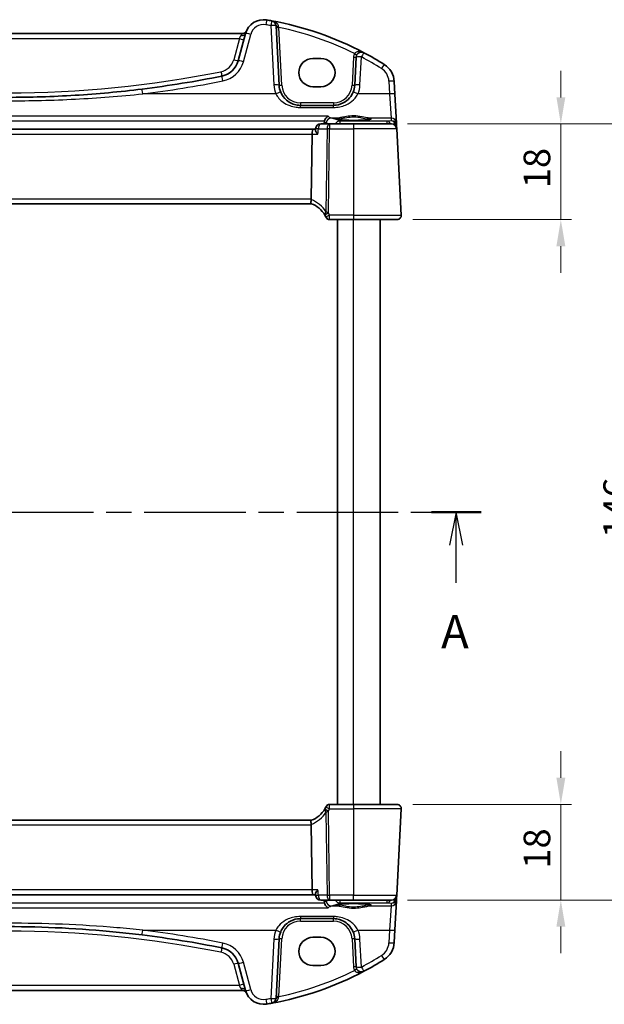
# Model space of a CAD drawing. Units: millimetres. Extents: x 29 to 4174, y 16 to 718.
# Drawn here: x 1230 to 1340, y 405 to 590 of the extents above; entities that cross this region are included whole.
import ezdxf

# ---------------------------------------------------------------- set-up
doc = ezdxf.new("R2010")
doc.units = ezdxf.units.MM
doc.header["$LTSCALE"] = 2
doc.linetypes.add('CHAIN', pattern=[0.3543, 0.2362, -0.0295, 0.0591, -0.0295])
doc.layers.get('Defpoints').update_dxf_attribs({"lineweight": 25})
for name, color, linetype, lineweight in [('Dimension (ISO)', 7, 'Continuous', 18), ('Section Line (ISO)', 7, 'CHAIN', 25), ('Visible (ISO)', 7, 'Continuous', 35), ('Visible Narrow (ISO)', 7, 'Continuous', 25)]:
    doc.layers.add(name, color=color, linetype=linetype, lineweight=lineweight)
doc.styles.add('Note Text (TK)', font='MS PGothic.ttf')
doc.dimstyles.new('Default - Method 1b (TK)', dxfattribs={"dimscale": 2, "dimtxt": 2.5, "dimasz": 2.5, "dimexe": 1, "dimexo": 1.5, "dimgap": 1, "dimtad": 1, "dimtoh": 1, "dimrnd": 1e-08, "dimdsep": 46, "dimtxsty": 'Note Text (TK)', "dimcen": 0.09, "dimdle": 5, "dimclrd": 100, "dimclre": 100, "dimclrt": 7, "dimadec": 1, "dimazin": 1, "dimtfac": 1, "dimtmove": 0, "dimatfit": 3, "dimfxl": 0, "dimtolj": 1, "dimlwd": -1, "dimlwe": -1, "dimarcsym": 0})

# ---------------------------------------------------------------- blocks, each defined once
blk = doc.blocks.new('2dTransSection0')
at = {"layer": 'Section Line (ISO)', "linetype": 'CHAIN', "ltscale": 16.173359}
blk.add_line((141.552, 200.458), (212.717, 200.458), dxfattribs=at)
at = {"layer": 'Section Line (ISO)', "linetype": 'Continuous', "lineweight": 50}
for p, q in [((141.552, 200.458), (145.282, 200.458)), ((208.986, 200.458), (212.717, 200.458))]:
    blk.add_line(p, q, dxfattribs=at)
at = {"layer": 'Section Line (ISO)', "linetype": 'Continuous'}
for p, q in [((143.417, 200.458), (142.917, 197.958)), ((143.417, 197.958), (143.417, 200.458)), ((143.917, 197.958), (143.417, 200.458)), ((210.851, 200.458), (210.351, 197.958)), ((210.851, 197.958), (210.851, 200.458)), ((211.351, 197.958), (210.851, 200.458)), ((143.417, 195.122), (143.417, 197.958)), ((210.851, 195.122), (210.851, 197.958))]:
    blk.add_line(p, q, dxfattribs=at)
at = {"layer": 'Section Line (ISO)', "char_height": 2.5, "attachment_point": 7, "line_spacing_factor": 0.25, "style": 'Note Text (TK)'}
for insert in [(142.281, 189.429), (209.715, 189.429)]:
    blk.add_mtext('A', dxfattribs=dict(at, insert=insert))
blk = doc.blocks.new('*D19')
at = {"layer": 'Defpoints', "color": 0, "transparency": 16777216}
for p in [(1300.19, 570.15), (1332.03, 570.15), (1301.24, 552.15)]:
    blk.add_point(p, dxfattribs=at)
at = {"layer": 'Dimension (ISO)', "color": 100, "transparency": 16777216}
for p, q in [((1332.03, 575.15), (1332.03, 580.15)), ((1303.19, 570.15), (1334.03, 570.15)), ((1332.03, 570.15), (1332.03, 565.15)), ((1332.03, 557.15), (1332.03, 565.15)), ((1332.03, 552.15), (1332.03, 557.15)), ((1304.24, 552.15), (1334.03, 552.15)), ((1332.03, 547.15), (1332.03, 542.15))]:
    blk.add_line(p, q, dxfattribs=at)
for points in [[(1331.2, 575.15), (1332.87, 575.15), (1332.03, 570.15)], [(1331.2, 547.15), (1332.87, 547.15), (1332.03, 552.15)]]:
    blk.add_solid(points, dxfattribs=at)
at = {"layer": 'Dimension (ISO)', "color": 7, "transparency": 16777216, "insert": (1327.53, 558.06), "char_height": 5, "attachment_point": 4, "rotation": 90, "style": 'Note Text (TK)'}
blk.add_mtext('\\A1;18', dxfattribs=at)
blk = doc.blocks.new('*D20')
at = {"layer": 'Defpoints', "color": 0, "transparency": 16777216}
for p in [(1301.24, 442.15), (1300.19, 424.15), (1332.03, 424.15)]:
    blk.add_point(p, dxfattribs=at)
at = {"layer": 'Dimension (ISO)', "color": 100, "transparency": 16777216}
for p, q in [((1332.03, 447.15), (1332.03, 452.15)), ((1304.24, 442.15), (1334.03, 442.15)), ((1332.03, 442.15), (1332.03, 437.15)), ((1332.03, 437.15), (1332.03, 429.15)), ((1332.03, 424.15), (1332.03, 429.15)), ((1303.19, 424.15), (1334.03, 424.15)), ((1332.03, 419.15), (1332.03, 414.15))]:
    blk.add_line(p, q, dxfattribs=at)
for points in [[(1331.2, 447.15), (1332.87, 447.15), (1332.03, 442.15)], [(1331.2, 419.15), (1332.87, 419.15), (1332.03, 424.15)]]:
    blk.add_solid(points, dxfattribs=at)
at = {"layer": 'Dimension (ISO)', "color": 7, "transparency": 16777216, "insert": (1327.53, 430.06), "char_height": 5, "attachment_point": 4, "rotation": 90, "style": 'Note Text (TK)'}
blk.add_mtext('\\A1;18', dxfattribs=at)
blk = doc.blocks.new('*D21')
at = {"layer": 'Defpoints', "color": 0, "transparency": 16777216}
for p in [(1300.19, 570.15), (1347.03, 570.15), (1300.19, 424.15)]:
    blk.add_point(p, dxfattribs=at)
at = {"layer": 'Dimension (ISO)', "color": 100, "transparency": 16777216}
for p, q in [((1303.19, 570.15), (1349.03, 570.15)), ((1347.03, 429.15), (1347.03, 565.15)), ((1303.19, 424.15), (1349.03, 424.15))]:
    blk.add_line(p, q, dxfattribs=at)
for points in [[(1346.2, 565.15), (1347.87, 565.15), (1347.03, 570.15)], [(1346.2, 429.15), (1347.87, 429.15), (1347.03, 424.15)]]:
    blk.add_solid(points, dxfattribs=at)
at = {"layer": 'Dimension (ISO)', "color": 7, "transparency": 16777216, "insert": (1342.53, 492.27), "char_height": 5, "attachment_point": 4, "rotation": 90, "style": 'Note Text (TK)'}
blk.add_mtext('\\A1;146', dxfattribs=at)

msp = doc.modelspace()

# ---------------------------------------------------------------- linework, layer by layer
at = {"layer": 'Visible (ISO)'}
for p, q in [((1272.7795, 587.1627), (1271.4037, 582.0281)), ((1279.0802, 577.4367), (1278.4944, 588.6145)), ((1272.076, 587.146), (1184.0817, 587.146)), ((1285.4288, 582.4574), (1286.9288, 582.4574)), ((1293.5536, 582.705), (1293.2775, 577.4367)), ((1300.8409, 575.7675), (1300.7163, 578.1459)), ((1286.9288, 577.1444), (1285.4288, 577.1444)), ((1301.1267, 570.3133), (1300.8409, 575.7675)), ((1289.283, 573.646), (1283.0747, 573.646)), ((1285.5132, 569.146), (1170.6445, 569.146)), ((1285.9031, 569.146), (1285.5132, 569.146)), ((1285.8946, 569.0616), (1285.9133, 569.2464)), ((1288.5256, 570.146), (1286.9082, 570.146)), ((1293.0788, 570.146), (1288.5256, 570.146)), ((1293.0788, 570.146), (1300.1865, 570.146)), ((1301.1538, 569.7973), (1301.1267, 570.3133)), ((1301.1852, 569.1984), (1301.1538, 569.7973)), ((1302.0347, 552.9879), (1301.1852, 569.1984)), ((1285.1264, 555.9879), (1285.2774, 568.1984)), ((1171.0417, 555.146), (1285.116, 555.146)), ((1288.5802, 552.146), (1293.0788, 552.146)), ((1290.0788, 442.146), (1290.0788, 552.146)), ((1301.2358, 552.146), (1293.0788, 552.146)), ((1298.0788, 442.146), (1298.0788, 552.146)), ((1293.0788, 442.146), (1288.5802, 442.146)), ((1293.0788, 442.146), (1301.2358, 442.146)), ((1301.1852, 425.0937), (1302.0347, 441.3041)), ((1285.116, 439.146), (1171.0417, 439.146)), ((1285.1264, 438.3041), (1285.2774, 426.0937)), ((1170.6445, 425.146), (1285.5132, 425.146)), ((1285.5132, 425.146), (1285.9031, 425.146)), ((1285.8946, 425.2305), (1285.9133, 425.0457)), ((1301.1267, 423.9788), (1301.1538, 424.4947)), ((1301.1538, 424.4947), (1301.1852, 425.0937)), ((1286.9082, 424.146), (1288.5256, 424.146)), ((1288.5256, 424.146), (1293.0788, 424.146)), ((1300.1865, 424.146), (1293.0788, 424.146)), ((1300.8409, 418.5245), (1301.1267, 423.9788)), ((1283.0747, 420.646), (1289.283, 420.646)), ((1278.4944, 405.6775), (1279.0802, 416.8554)), ((1285.4288, 417.1477), (1286.9288, 417.1477)), ((1293.2775, 416.8554), (1293.5536, 411.587)), ((1300.7163, 416.1461), (1300.8409, 418.5245)), ((1271.4037, 412.2639), (1272.7795, 407.1293)), ((1286.9288, 411.8347), (1285.4288, 411.8347)), ((1184.0817, 407.146), (1272.076, 407.146))]:
    msp.add_line(p, q, dxfattribs=at)
for centre, radius, start, end in [((1276.1602, 586.2568), 3.5, 80.603937, 165), ((1266.9361, 530.5149), 60, 79.689836, 80.603937), ((1266.9361, 530.5149), 60, 62.090927, 79.689836), ((1277.4958, 588.5622), 1, 3, 79.689836), ((1272.076, 588.146), 1, 270, 335.176774), ((1294.5522, 582.6527), 1, 62.090927, 177), ((1266.9361, 530.5149), 60, 57.867034, 62.090927), ((1267.54, 583.0634), 4, 281.338652, 345), ((1296.7217, 577.9366), 4, 3, 57.867034), ((1228.0788, 779.856), 204.71, 277.081359, 281.338652), ((1283.0747, 577.646), 4, 183, 202.716572), ((1289.283, 577.646), 4, 337.283428, 357), ((1286.9082, 569.146), 1, 90, 174.240095), ((1300.1865, 569.146), 1, 3, 90), ((1283.3716, 550.4602), 5, 30.170321, 69.617025), ((1283.3716, 550.4602), 5, 25.644061, 30.170321), ((1288.5802, 552.896), 0.75, 205.063876, 270), ((1301.2358, 552.946), 0.8, 270, 3), ((1283.3716, 443.8319), 5, 290.382975, 329.829679), ((1283.3716, 443.8319), 5, 329.829679, 334.355939), ((1288.5802, 441.396), 0.75, 90, 154.936124), ((1301.2358, 441.346), 0.8, 357, 90), ((1286.9082, 425.146), 1, 185.759905, 270), ((1300.1865, 425.146), 1, 270, 357), ((1228.0788, 214.436), 204.71, 78.661348, 82.918641), ((1283.0747, 416.646), 4, 157.283428, 177), ((1289.283, 416.646), 4, 3, 22.716572), ((1267.54, 411.2286), 4, 15, 78.661348), ((1296.7217, 416.3555), 4, 302.132966, 357), ((1294.5522, 411.6394), 1, 183, 297.909073), ((1266.9361, 463.7772), 60, 297.909073, 302.132966), ((1266.9361, 463.7772), 60, 280.310164, 297.909073), ((1272.076, 406.146), 1, 24.823226, 90), ((1276.1602, 408.0352), 3.5, 195, 279.396063), ((1277.4958, 405.7298), 1, 280.310164, 357), ((1266.9361, 463.7772), 60, 279.396063, 280.310164)]:
    msp.add_arc(centre, radius, start, end, dxfattribs=at)
for centre, major_axis, ratio, start_param, end_param in [((1285.4288, 579.8009), (0, 2.6565), 0.99999833, 0, 3.14159265), ((1286.9288, 579.8009), (0, -2.6565), 0.99999833, 0, 3.14159265), ((1285.5132, 568.146), (0, 1), 0.23606798, 0, 1.51843645), ((1283.5237, 555.946), (1.6024, 0.0622), 0.49772505, 6.15700538, 6.25769624), ((1283.5237, 438.346), (1.6024, -0.0622), 0.49772505, 0.02548907, 0.12617993), ((1285.5132, 426.146), (0, 1), 0.23606798, 1.6231562, 3.14159265), ((1285.4288, 414.4912), (0, 2.6565), 0.99999833, 0, 3.14159265), ((1286.9288, 414.4912), (0, -2.6565), 0.99999833, 0, 3.14159265)]:
    msp.add_ellipse(centre, major_axis=major_axis, ratio=ratio, start_param=start_param, end_param=end_param, dxfattribs=at)
for points, knots in [([(1253.3152, 576.7075), (1249.1304, 576.1877), (1244.9302, 575.7972), (1236.5133, 575.2764), (1232.2961, 575.146), (1221.2704, 575.146), (1214.4629, 575.4859), (1206.0718, 576.3259), (1204.456, 576.5071), (1202.8425, 576.7075)], [-5.08544975, -5.08544975, -5.08544975, -5.08544975, -3.81408731, -3.81408731, -2.54272487, -2.54272487, -0.49019177, -0.49019177, 0, 0, 0, 0]), ([(1283.0747, 573.646), (1282.8621, 573.646), (1282.6495, 573.6631), (1282.1073, 573.7501), (1281.7846, 573.8454), (1281.1114, 574.1377), (1280.7703, 574.3521), (1280.0052, 575.01), (1279.6284, 575.5198), (1279.385, 576.1013)], [0, 0, 0, 0, 0.079714304, 0.079714304, 0.207257191, 0.207257191, 0.363290843, 0.363290843, 0.600450104, 0.600450104, 0.600450104, 0.600450104]), ([(1292.9727, 576.1013), (1292.8544, 575.8188), (1292.7043, 575.5519), (1292.2474, 574.9178), (1291.9015, 574.5855), (1290.9982, 573.9806), (1290.4019, 573.7533), (1289.6089, 573.656), (1289.4459, 573.646), (1289.283, 573.646)], [-0.60045662, -0.60045662, -0.60045662, -0.60045662, -0.485210684, -0.485210684, -0.300817186, -0.300817186, -0.061105638, -0.061105638, 0, 0, 0, 0]), ([(1287.6202, 570.7469), (1287.654, 570.8616), (1287.7002, 570.9694), (1287.8226, 571.1876), (1287.9023, 571.2916), (1288.0794, 571.4692), (1288.1785, 571.5402), (1288.2782, 571.5885), (1288.2792, 571.589), (1288.2803, 571.5895)], [0, 0, 0, 0, 0.035981745, 0.035981745, 0.080374379, 0.080374379, 0.128644861, 0.128644861, 0.129155768, 0.129155768, 0.129155768, 0.129155768]), ([(1296.2727, 571.0383), (1296.2728, 571.0383), (1296.2693, 571.0362), (1296.2432, 571.0251), (1296.1955, 571.0101), (1296.0791, 570.9846), (1296.0167, 570.9732), (1295.8659, 570.95), (1295.7756, 570.9382), (1295.5711, 570.9155), (1295.4562, 570.9046), (1295.2061, 570.8842), (1295.0707, 570.8748), (1294.7833, 570.8579), (1294.6312, 570.8504), (1294.315, 570.8375), (1294.1507, 570.8322), (1293.8142, 570.8239), (1293.642, 570.8209), (1293.2943, 570.8173), (1293.1187, 570.8167), (1292.7687, 570.8179), (1292.5943, 570.8198), (1292.2511, 570.8258), (1292.0823, 570.83), (1291.7547, 570.8408), (1291.596, 570.8473), (1291.2927, 570.8623), (1291.1482, 570.8709), (1290.8774, 570.8898), (1290.751, 570.9002), (1290.5205, 570.9223), (1290.4161, 570.9341), (1290.2333, 570.9583), (1290.1544, 570.9708), (1290.0267, 570.9952), (1289.9764, 571.0071), (1289.9109, 571.0265), (1289.8909, 571.035), (1289.8853, 571.0378), (1289.885, 571.0381), (1289.885, 571.0381)], [-1.41943717, -1.41943717, -1.41943717, -1.41943717, -1.36646668, -1.36646668, -1.19107513, -1.19107513, -1.05383422, -1.05383422, -0.9041998, -0.9041998, -0.74940533, -0.74940533, -0.59245054, -0.59245054, -0.43455569, -0.43455569, -0.27624798, -0.27624798, -0.11776557, -0.11776557, 0.04078219, 0.04078219, 0.19934039, 0.19934039, 0.35786357, 0.35786357, 0.51627538, 0.51627538, 0.67441216, 0.67441216, 0.83191247, 0.83191247, 0.98794775, 0.98794775, 1.1404542, 1.1404542, 1.28371998, 1.28371998, 1.40196955, 1.40196955, 1.41943717, 1.41943717, 1.41943717, 1.41943717]), ([(1286.3607, 568.1984), (1286.3595, 568.1998), (1286.3583, 568.2013), (1286.2809, 568.2985), (1286.2106, 568.3939), (1286.089, 568.5745), (1286.0368, 568.6606), (1285.9463, 568.8344), (1285.9117, 568.9207), (1285.8941, 569.0167), (1285.8925, 569.0407), (1285.8946, 569.0616)], [-0.000605649, -0.000605649, -0.000605649, -0.000605649, 0, 0, 0.039035751, 0.039035751, 0.076655245, 0.076655245, 0.120828688, 0.120828688, 0.137802756, 0.137802756, 0.137802756, 0.137802756]), ([(1285.1131, 555.1471), (1285.099, 555.1523), (1285.0843, 555.177), (1285.064, 555.2629), (1285.0581, 555.3226), (1285.0576, 555.4692), (1285.0628, 555.5538), (1285.0837, 555.7298), (1285.0982, 555.8183), (1285.1173, 555.9074)], [0, 0, 0, 0, 0.030845497, 0.030845497, 0.061244909, 0.061244909, 0.091069699, 0.091069699, 0.118298932, 0.118298932, 0.118298932, 0.118298932]), ([(1287.8791, 552.624), (1287.8827, 552.6167), (1287.8862, 552.6093), (1287.8919, 552.5973), (1287.8942, 552.5925), (1287.8979, 552.5846), (1287.8993, 552.5816), (1287.9006, 552.5788), (1287.9008, 552.5783), (1287.9008, 552.5783)], [-0.00856871897, -0.00856871897, -0.00856871897, -0.00856871897, -0.00576070678, -0.00576070678, -0.00355435997, -0.00355435997, -0.00136172617, -0.00136172617, 0.00000866996, 0.00000866996, 0.00000866996, 0.00000866996]), ([(1287.9008, 441.7137), (1287.9008, 441.7137), (1287.9006, 441.7132), (1287.8993, 441.7105), (1287.8979, 441.7074), (1287.8936, 441.6984), (1287.8905, 441.6918), (1287.8846, 441.6793), (1287.8818, 441.6736), (1287.8791, 441.668)], [0.03315973676, 0.03315973676, 0.03315973676, 0.03315973676, 0.03452701142, 0.03452701142, 0.03671465087, 0.03671465087, 0.03955858216, 0.03955858216, 0.04171717873, 0.04171717873, 0.04171717873, 0.04171717873]), ([(1285.1131, 439.145), (1285.0998, 439.14), (1285.0859, 439.1177), (1285.0661, 439.0413), (1285.0598, 438.9888), (1285.0566, 438.8539), (1285.0604, 438.7713), (1285.0799, 438.5864), (1285.0956, 438.4859), (1285.1173, 438.3847)], [-0.118844519, -0.118844519, -0.118844519, -0.118844519, -0.089623405, -0.089623405, -0.061339822, -0.061339822, -0.031104575, -0.031104575, 0, 0, 0, 0]), ([(1286.3607, 426.0937), (1286.3595, 426.0922), (1286.3583, 426.0907), (1286.2597, 425.9669), (1286.1717, 425.8449), (1286.0238, 425.6117), (1285.9636, 425.4991), (1285.9029, 425.3352), (1285.8901, 425.2755), (1285.8946, 425.2305)], [-0.18300377, -0.18300377, -0.18300377, -0.18300377, -0.182404048, -0.182404048, -0.132999882, -0.132999882, -0.082152401, -0.082152401, -0.045893968, -0.045893968, -0.045893968, -0.045893968]), ([(1288.2803, 422.7025), (1288.2792, 422.703), (1288.2782, 422.7035), (1288.1953, 422.7437), (1288.1132, 422.7993), (1287.9578, 422.9395), (1287.8837, 423.0242), (1287.7539, 423.218), (1287.6977, 423.3258), (1287.6417, 423.4767), (1287.6304, 423.5107), (1287.6202, 423.5451)], [-0.000513876, -0.000513876, -0.000513876, -0.000513876, 0, 0, 0.040281175, 0.040281175, 0.080053903, 0.080053903, 0.118432124, 0.118432124, 0.129348511, 0.129348511, 0.129348511, 0.129348511]), ([(1289.8849, 423.2537), (1289.8849, 423.2537), (1289.8884, 423.2558), (1289.9145, 423.2669), (1289.9622, 423.2819), (1290.0785, 423.3074), (1290.141, 423.3188), (1290.2918, 423.342), (1290.3821, 423.3538), (1290.5866, 423.3765), (1290.7015, 423.3874), (1290.9516, 423.4078), (1291.087, 423.4172), (1291.3744, 423.4341), (1291.5264, 423.4416), (1291.8427, 423.4545), (1292.007, 423.4598), (1292.3435, 423.4682), (1292.5157, 423.4712), (1292.8634, 423.4748), (1293.039, 423.4754), (1293.389, 423.4741), (1293.5634, 423.4723), (1293.9066, 423.4662), (1294.0754, 423.462), (1294.403, 423.4513), (1294.5617, 423.4448), (1294.865, 423.4297), (1295.0095, 423.4211), (1295.2803, 423.4022), (1295.4066, 423.3918), (1295.6372, 423.3697), (1295.7416, 423.3579), (1295.9244, 423.3337), (1296.0033, 423.3212), (1296.131, 423.2969), (1296.1813, 423.2849), (1296.2468, 423.2655), (1296.2668, 423.2571), (1296.2724, 423.2542), (1296.2727, 423.2539), (1296.2727, 423.2539)], [-1.41943717, -1.41943717, -1.41943717, -1.41943717, -1.36646668, -1.36646668, -1.19107513, -1.19107513, -1.05383422, -1.05383422, -0.9041998, -0.9041998, -0.74940533, -0.74940533, -0.59245054, -0.59245054, -0.43455569, -0.43455569, -0.27624798, -0.27624798, -0.11776557, -0.11776557, 0.04078219, 0.04078219, 0.19934039, 0.19934039, 0.35786357, 0.35786357, 0.51627538, 0.51627538, 0.67441216, 0.67441216, 0.83191247, 0.83191247, 0.98794775, 0.98794775, 1.1404542, 1.1404542, 1.28371998, 1.28371998, 1.40196955, 1.40196955, 1.41943717, 1.41943717, 1.41943717, 1.41943717]), ([(1279.385, 418.1907), (1279.5033, 418.4733), (1279.6534, 418.7401), (1280.1103, 419.3743), (1280.4562, 419.7065), (1281.3595, 420.3115), (1281.9558, 420.5388), (1282.7488, 420.636), (1282.9118, 420.646), (1283.0747, 420.646)], [-0.60045662, -0.60045662, -0.60045662, -0.60045662, -0.485210684, -0.485210684, -0.300817186, -0.300817186, -0.061105638, -0.061105638, 0, 0, 0, 0]), ([(1289.283, 420.646), (1289.4956, 420.646), (1289.7082, 420.629), (1290.2503, 420.542), (1290.5731, 420.4466), (1291.2463, 420.1544), (1291.5874, 419.94), (1292.3525, 419.282), (1292.7293, 418.7722), (1292.9727, 418.1907)], [0, 0, 0, 0, 0.079714304, 0.079714304, 0.207257191, 0.207257191, 0.363290843, 0.363290843, 0.600450104, 0.600450104, 0.600450104, 0.600450104]), ([(1202.8425, 417.5845), (1207.0273, 418.1044), (1211.2275, 418.4948), (1219.6444, 419.0156), (1223.8616, 419.146), (1234.8873, 419.146), (1241.6948, 418.8061), (1250.0859, 417.9662), (1251.7017, 417.785), (1253.3152, 417.5845)], [-5.08544975, -5.08544975, -5.08544975, -5.08544975, -3.81408731, -3.81408731, -2.54272487, -2.54272487, -0.49019177, -0.49019177, 0, 0, 0, 0])]:
    msp.add_open_spline(points, degree=3, knots=knots, dxfattribs=at)
for points, degree in [([(1287.582, 570.5271), (1287.5704, 570.3365), (1287.5588, 570.146)], 2), ([(1287.6202, 570.7469), (1287.5992, 570.6756), (1287.5865, 570.6018), (1287.582, 570.5271)], 3), ([(1287.5588, 424.146), (1287.5704, 423.9555), (1287.582, 423.765)], 2), ([(1287.582, 423.765), (1287.5865, 423.6903), (1287.5992, 423.6165), (1287.6202, 423.5451)], 3)]:
    msp.add_open_spline(points, degree=degree, dxfattribs=at)
at = {"layer": 'Visible Narrow (ISO)'}
for p, q in [((1277.4958, 588.6494), (1278.0816, 577.4715)), ((1279.5795, 577.4367), (1279.0092, 588.3187)), ((1184.5557, 586.1984), (1271.6019, 586.1984)), ((1271.6019, 586.1984), (1270.5343, 582.214)), ((1271.6019, 586.1984), (1271.9101, 586.8037)), ((1272.076, 587.0658), (1272.076, 587.146)), ((1272.3696, 581.8565), (1273.7454, 586.991)), ((1293.0543, 582.705), (1292.7782, 577.4367)), ((1294.2761, 577.4715), (1294.5522, 582.7398)), ((1299.7176, 578.1807), (1299.8423, 575.8023)), ((1278.4626, 575.8023), (1253.4385, 575.8023)), ((1299.8423, 575.8023), (1293.8951, 575.8023)), ((1299.8423, 575.8023), (1300.1281, 571.2571)), ((1283.0747, 574.1198), (1283.0747, 573.646)), ((1289.283, 574.1198), (1283.0747, 574.1198)), ((1283.0747, 573.2447), (1283.0747, 573.646)), ((1283.0747, 573.2447), (1289.283, 573.2447)), ((1289.283, 574.1198), (1289.283, 573.646)), ((1289.283, 573.2447), (1289.283, 573.646)), ((1288.2803, 571.5895), (1167.8774, 571.5895)), ((1168.5375, 570.7469), (1287.6202, 570.7469)), ((1290.218, 571.2571), (1288.8656, 571.2571)), ((1299.4139, 570.6941), (1290.5062, 570.6941)), ((1290.5062, 570.6941), (1290.5062, 570.146)), ((1300.1281, 571.2571), (1295.9397, 571.2571)), ((1300.1542, 570.7593), (1299.4139, 570.6941)), ((1299.4139, 570.146), (1299.4139, 570.6941)), ((1300.1281, 571.2571), (1300.1542, 570.7593)), ((1286.4616, 569.1984), (1288.079, 569.1984)), ((1288.079, 569.1984), (1287.8866, 553.6487)), ((1288.3302, 553.4113), (1288.5256, 569.1984)), ((1288.5256, 570.146), (1288.5256, 569.1984)), ((1288.5256, 569.1984), (1293.0788, 569.1984)), ((1293.0788, 570.146), (1293.0788, 569.1984)), ((1301.1852, 569.1984), (1293.0788, 569.1984)), ((1293.0788, 569.1984), (1293.0788, 552.9879)), ((1300.9243, 569.8211), (1301.005, 569.8282)), ((1301.0075, 569.7973), (1301.0121, 569.7103)), ((1170.8803, 568.1984), (1285.2774, 568.1984)), ((1285.2774, 568.1984), (1286.3607, 568.1984)), ((1285.1264, 555.9879), (1171.0313, 555.9879)), ((1293.0788, 552.9879), (1288.5553, 552.9879)), ((1293.0788, 552.9879), (1293.0788, 552.146)), ((1293.0788, 552.9879), (1302.0347, 552.9879)), ((1293.0788, 442.146), (1293.0788, 552.146)), ((1288.5256, 425.0937), (1288.3302, 440.8807)), ((1288.5553, 441.3041), (1293.0788, 441.3041)), ((1293.0788, 442.146), (1293.0788, 441.3041)), ((1302.0347, 441.3041), (1293.0788, 441.3041)), ((1293.0788, 441.3041), (1293.0788, 425.0937)), ((1287.8866, 440.6434), (1288.079, 425.0937)), ((1171.0313, 438.3041), (1285.1264, 438.3041)), ((1285.2774, 426.0937), (1170.8803, 426.0937)), ((1286.3607, 426.0937), (1285.2774, 426.0937)), ((1288.079, 425.0937), (1286.4616, 425.0937)), ((1293.0788, 425.0937), (1288.5256, 425.0937)), ((1288.5256, 425.0937), (1288.5256, 424.146)), ((1293.0788, 425.0937), (1301.1852, 425.0937)), ((1293.0788, 424.146), (1293.0788, 425.0937)), ((1301.005, 424.4638), (1300.9243, 424.4709)), ((1301.0121, 424.5817), (1301.0075, 424.4947)), ((1167.8774, 422.7025), (1288.2803, 422.7025)), ((1287.6202, 423.5451), (1168.5375, 423.5451)), ((1288.8656, 423.0349), (1290.218, 423.0349)), ((1290.5062, 424.146), (1290.5062, 423.5979)), ((1290.5062, 423.5979), (1299.4139, 423.5979)), ((1295.9397, 423.0349), (1300.1281, 423.0349)), ((1299.4139, 423.5979), (1299.4139, 424.146)), ((1299.4139, 423.5979), (1300.1542, 423.5327)), ((1300.1281, 423.0349), (1299.8423, 418.4897)), ((1300.1542, 423.5327), (1300.1281, 423.0349)), ((1283.0747, 421.0473), (1283.0747, 420.646)), ((1289.283, 421.0473), (1283.0747, 421.0473)), ((1283.0747, 420.1722), (1283.0747, 420.646)), ((1289.283, 421.0473), (1289.283, 420.646)), ((1289.283, 420.1722), (1289.283, 420.646)), ((1283.0747, 420.1722), (1289.283, 420.1722)), ((1253.4385, 418.4897), (1278.4626, 418.4897)), ((1278.0816, 416.8205), (1277.4958, 405.6427)), ((1279.0092, 405.9733), (1279.5795, 416.8554)), ((1292.7782, 416.8554), (1293.0543, 411.587)), ((1293.8951, 418.4897), (1299.8423, 418.4897)), ((1294.5522, 411.5522), (1294.2761, 416.8205)), ((1299.8423, 418.4897), (1299.7176, 416.1113)), ((1270.5343, 412.078), (1271.6019, 408.0937)), ((1273.7454, 407.301), (1272.3696, 412.4355)), ((1271.6019, 408.0937), (1184.5557, 408.0937)), ((1271.9101, 407.4883), (1271.6019, 408.0937)), ((1272.076, 407.2262), (1272.076, 407.146))]:
    msp.add_line(p, q, dxfattribs=at)
for centre, radius, start, end in [((1276.1602, 586.344), 2.5, 80.603937, 165), ((1266.9361, 530.602), 59, 79.689836, 80.603937), ((1266.9361, 530.5672), 59, 63.51121, 78.192254), ((1267.54, 583.0163), 3.1, 281.338652, 345), ((1267.54, 583.1506), 5, 281.338652, 345), ((1294.5522, 582.6265), 1.5, 150.133049, 177), ((1266.9361, 530.602), 59, 57.867034, 62.090927), ((1228.0788, 779.8089), 203.81, 258.661348, 281.338652), ((1296.7217, 578.0237), 3, 3, 57.867034), ((1228.0788, 779.9432), 205.71, 277.081359, 281.338652), ((1283.0747, 577.7332), 5, 183, 202.716572), ((1283.0747, 577.6198), 3.5, 183, 270), ((1289.283, 577.6198), 3.5, 270, 357), ((1289.283, 577.7332), 5, 337.283428, 357), ((1283.0144, 550.502), 5.8, 32.855711, 68.7418), ((1283.3716, 550.4994), 5.75, 25.644061, 30.170321), ((1283.3716, 443.7926), 5.75, 329.829679, 334.355939), ((1283.0144, 443.79), 5.8, 291.2582, 327.144289), ((1283.0747, 416.6722), 3.5, 90, 177), ((1289.283, 416.6722), 3.5, 3, 90), ((1228.0788, 214.4831), 203.81, 78.661348, 101.338652), ((1228.0788, 214.3488), 205.71, 78.661348, 82.918641), ((1283.0747, 416.5589), 5, 157.283428, 177), ((1289.283, 416.5589), 5, 3, 22.716572), ((1267.54, 411.1415), 5, 15, 78.661348), ((1296.7217, 416.2683), 3, 302.132966, 357), ((1267.54, 411.2757), 3.1, 15, 78.661348), ((1266.9361, 463.69), 59, 297.909073, 302.132966), ((1294.5522, 411.6655), 1.5, 183, 209.866951), ((1266.9361, 463.7248), 59, 281.807746, 296.48879), ((1276.1602, 407.9481), 2.5, 195, 279.396063), ((1266.9361, 463.69), 59, 279.396063, 280.310164)]:
    msp.add_arc(centre, radius, start, end, dxfattribs=at)
for centre, major_axis, ratio, start_param, end_param in [((1276.5684, 588.7233), (0.1633, 0.9866), 0.01428178, 0, 1.48470361), ((1277.4958, 588.5622), (0.179, 0.9839), 0.01565652, 0, 1.48494243), ((1271.9101, 587.3956), (0.8693, -0.2329), 0.64468999, 4.88344501, 6.28318531), ((1272.076, 587.8936), (0.8354, -0.3348), 0.90861483, 5.06159767, 6.28318531), ((1273.7454, 586.9039), (-0.9659, 0.2588), 0.08420741, 4.73494846, 6.28318531), ((1277.4958, 588.5622), (0.9986, 0.0523), 0.0870372, 0, 1.56623493), ((1278.9937, 588.6407), (-0.4993, -0.0262), 0.23716907, 0, 1.51917717), ((1279.0092, 588.3449), (-0.4993, -0.0262), 0.05226443, 0, 1.56805727), ((1271.6019, 586.2455), (0.8693, -0.2329), 0.05055729, 4.72593494, 6.28318531), ((1294.5522, 582.6527), (0.4681, 0.8837), 0.0409165, 0, 1.49370119), ((1270.5343, 582.2611), (0.8693, -0.2329), 0.05055729, 4.72593494, 6.28318531), ((1272.3696, 581.7693), (-0.9659, 0.2588), 0.08420741, 4.73494846, 6.28318531), ((1293.0543, 582.7312), (0.4993, -0.0262), 0.05226443, 4.71512804, 6.28318531), ((1293.2515, 583.3996), (0.4336, -0.249), 0.04540033, 4.73845459, 6.28318531), ((1294.5522, 582.6527), (-0.9986, 0.0523), 0.0870372, 4.71695038, 6.28318531), ((1268.1495, 580.0239), (0.1769, -0.8824), 0.01030322, 4.763726, 6.28318531), ((1298.3174, 580.477), (0.5319, 0.8468), 0.04648369, 0, 1.49692428), ((1268.523, 578.161), (-0.1966, 0.9805), 0.01719839, 4.79794799, 6.28318531), ((1299.7176, 578.0936), (0.9986, 0.0523), 0.0870372, 0, 1.56623493), ((1253.4385, 575.7152), (-0.1233, 0.9924), 0.01078485, 4.79898811, 6.28318531), ((1278.0816, 577.3843), (0.9986, 0.0523), 0.0870372, 0, 1.56623493), ((1278.4626, 575.7152), (0.9224, 0.3862), 0.08044034, 0, 1.53713279), ((1279.5795, 577.4628), (-0.4993, -0.0262), 0.05226443, 0, 1.56805727), ((1292.7782, 577.4628), (0.4993, -0.0262), 0.05226443, 4.71512804, 6.28318531), ((1293.8951, 575.7152), (-0.9224, 0.3862), 0.08044034, 4.74605252, 6.28318531), ((1294.2761, 577.3843), (-0.9986, 0.0523), 0.0870372, 4.71695038, 6.28318531), ((1299.8423, 575.7152), (0.9986, 0.0523), 0.0870372, 0, 1.56623493), ((1288.8656, 570.2609), (0.2506, 0.9681), 0.94412714, 0.26762705, 1.72294978), ((1247.5788, 570.0363), (-43.5808, 0), 0.08749123, 3.31497413, 3.46749666), ((1293.0788, 571.1078), (3.3315, 0), 0.08748907, 2.60358755, 6.82119041), ((1290.5062, 569.6979), (-0.4469, -0.8946), 0.98137058, 3.61244076, 4.70172344), ((1290.218, 571.0579), (-0.029, 0.1979), 0.85632035, 4.62249694, 6.11361287), ((1295.9397, 571.0579), (0.029, 0.1979), 0.85632035, 0.16957244, 1.66068837), ((1299.4139, 569.6979), (-0.0877, 0.9961), 0.70804064, 5.11570377, 6.15944976), ((1300.1281, 570.2609), (0.9986, 0.0523), 0.99618431, 0, 1.51863588), ((1300.1542, 569.7631), (-0.797, 0.6167), 0.98187716, 3.90522734, 5.36209662), ((1300.1542, 569.7631), (0.1532, -0.9888), 0.85203948, 1.50479183, 2.96166111), ((1286.9082, 569.146), (-0.995, 0.1004), 0.00811755, 5.17870448, 6.28318511), ((1286.9082, 569.146), (0, 1), 0.4472136, 0, 1.51843645), ((1288.5256, 569.146), (0, 1), 0.4472136, 0, 1.51843645), ((1288.5256, 569.146), (0.9999, -0.0124), 0.05233196, 1.57144377, 2.03444435), ((1300.6519, 569.802), (0.4967, 0.0569), 0.04019433, 5.49834979, 6.27779371), ((1300.5105, 569.7272), (-0.3289, -0.4079), 0.91585032, 2.3455449, 2.4073115), ((1300.6545, 569.7712), (0.4993, 0.0262), 0.02167317, 0, 0.78426297), ((1300.1575, 569.7011), (0.6675, 0.7749), 0.95696963, 5.49784481, 5.55961141), ((1288.3302, 553.3721), (-0.6584, -0.3591), 0.04596014, 4.68732554, 6.16205129), ((1288.3427, 553.3499), (-0.6484, -0.3769), 0.04526194, 4.68608335, 6.28318531), ((1288.5553, 552.9486), (-0.6761, -0.3246), 0.04719297, 4.68973713, 6.28318531), ((1288.3302, 440.92), (-0.6584, 0.3591), 0.04596014, 0.12113402, 1.59585976), ((1288.3427, 440.9421), (-0.6484, 0.3769), 0.04526194, 0, 1.59710196), ((1288.5553, 441.3434), (-0.6761, 0.3246), 0.04719298, 0, 1.59344818), ((1286.9082, 425.146), (-0.995, -0.1004), 0.00811755, 0, 1.10448071), ((1286.9082, 425.146), (0, -1), 0.4472136, 4.76474886, 6.28318531), ((1288.5256, 425.146), (-0.9999, -0.0124), 0.05233196, 1.1071483, 1.57014889), ((1288.5256, 425.146), (0, -1), 0.4472136, 4.76474886, 6.28318531), ((1300.1542, 424.5289), (-0.1532, -0.9888), 0.85203948, 0.17993155, 1.63680082), ((1300.1542, 424.5289), (0.797, 0.6167), 0.98187716, 4.06268134, 5.51955062), ((1300.5105, 424.5648), (0.3289, -0.4079), 0.91585032, 0.73428116, 0.79604775), ((1300.6519, 424.49), (0.4967, -0.0569), 0.04019433, 0.0053916, 0.78483552), ((1300.6545, 424.5209), (0.4993, -0.0262), 0.02167317, 5.49892234, 6.28318531), ((1300.1575, 424.591), (-0.6675, 0.7749), 0.95696963, 3.86516655, 3.92693315), ((1288.8656, 424.0311), (0.2506, -0.9681), 0.94412714, 4.56023553, 6.01555826), ((1247.5788, 424.2557), (43.5808, 0), 0.08749123, 5.9572813, 6.10980383), ((1293.0788, 423.1843), (-3.3315, 0), 0.08748907, 2.60358755, 6.82119041), ((1290.5062, 424.5941), (0.4469, -0.8946), 0.98137058, 4.72305452, 5.8123372), ((1290.218, 423.2342), (-0.029, -0.1979), 0.85632035, 0.16957244, 1.66068837), ((1295.9397, 423.2342), (0.029, -0.1979), 0.85632035, 4.62249694, 6.11361287), ((1299.4139, 424.5941), (-0.0877, -0.9961), 0.70804064, 0.12373555, 1.16748153), ((1300.1281, 424.0311), (0.9986, -0.0523), 0.99618431, 4.76454943, 6.28318531), ((1253.4385, 418.5769), (-0.1233, -0.9924), 0.01078485, 0, 1.4841972), ((1278.0816, 416.9077), (0.9986, -0.0523), 0.0870372, 4.71695038, 6.28318531), ((1278.4626, 418.5769), (0.9224, -0.3862), 0.08044034, 4.74605252, 6.28318531), ((1279.5795, 416.8292), (-0.4993, 0.0262), 0.05226443, 4.71512804, 6.28318531), ((1292.7782, 416.8292), (0.4993, 0.0262), 0.05226443, 0, 1.56805727), ((1293.8951, 418.5769), (-0.9224, -0.3862), 0.08044034, 0, 1.53713279), ((1294.2761, 416.9077), (-0.9986, -0.0523), 0.0870372, 0, 1.56623493), ((1299.8423, 418.5769), (0.9986, -0.0523), 0.0870372, 4.71695038, 6.28318531), ((1268.1495, 414.2681), (0.1769, 0.8824), 0.01030322, 0, 1.51945931), ((1268.523, 416.131), (-0.1966, -0.9805), 0.01719839, 0, 1.48523732), ((1299.7176, 416.1985), (0.9986, -0.0523), 0.0870372, 4.71695038, 6.28318531), ((1298.3174, 413.815), (0.5319, -0.8468), 0.04648369, 4.78626103, 6.28318531), ((1270.5343, 412.0309), (0.8693, 0.2329), 0.05055729, 0, 1.55725037), ((1272.3696, 412.5227), (-0.9659, -0.2588), 0.08420741, 0, 1.54823685), ((1293.0543, 411.5609), (0.4993, 0.0262), 0.05226443, 0, 1.56805727), ((1294.5522, 411.6394), (-0.9986, -0.0523), 0.0870372, 0, 1.56623493), ((1294.5522, 411.6394), (0.4681, -0.8837), 0.0409165, 4.78948412, 6.28318531), ((1293.2515, 410.8924), (0.4336, 0.249), 0.04540033, 0, 1.54473072), ((1271.6019, 408.0466), (0.8693, 0.2329), 0.05055729, 0, 1.55725037), ((1271.9101, 406.8964), (0.8693, 0.2329), 0.64468999, 0, 1.3997403), ((1272.076, 406.3984), (0.8354, 0.3348), 0.90861483, 0, 1.22158764), ((1273.7454, 407.3882), (-0.9659, -0.2588), 0.08420741, 0, 1.54823685), ((1277.4958, 405.7298), (0.9986, -0.0523), 0.0870372, 4.71695038, 6.28318531), ((1277.4958, 405.7298), (0.179, -0.9839), 0.01565652, 4.79824288, 6.28318531), ((1278.9937, 405.6513), (-0.4993, 0.0262), 0.23716907, 4.76400814, 6.28318531), ((1279.0092, 405.9471), (-0.4993, 0.0262), 0.05226443, 4.71512804, 6.28318531), ((1276.5684, 405.5687), (0.1633, -0.9866), 0.01428178, 4.7984817, 6.28318531)]:
    msp.add_ellipse(centre, major_axis=major_axis, ratio=ratio, start_param=start_param, end_param=end_param, dxfattribs=at)
for points, knots in [([(1278.9741, 588.5211), (1278.9652, 588.5728), (1278.9507, 588.624), (1278.9007, 588.7535), (1278.8585, 588.8285), (1278.7429, 588.9884), (1278.6638, 589.0701), (1278.4551, 589.2434), (1278.315, 589.3277), (1278.0116, 589.4642), (1277.8443, 589.5152), (1277.6747, 589.5461)], [0, 0, 0, 0, 0.023355919, 0.023355919, 0.060725389, 0.060725389, 0.108829563, 0.108829563, 0.177438514, 0.177438514, 0.250816392, 0.250816392, 0.250816392, 0.250816392]), ([(1272.9836, 587.7262), (1272.9555, 587.6656), (1272.9217, 587.608), (1272.8463, 587.5031), (1272.8048, 587.4557), (1272.762, 587.4141), (1272.6818, 587.3362), (1272.5977, 587.2788), (1272.399, 587.1685), (1272.2974, 587.1363), (1272.1615, 587.0932), (1272.1151, 587.0794), (1272.076, 587.0658)], [-0.000240861, -0.000240861, -0.000240861, -0.000240861, 0.0090727296, 0.0090727296, 0.0183863201, 0.0183863201, 0.0183863201, 0.035844878, 0.035844878, 0.0637785705, 0.0637785705, 0.0838008828, 0.0838008828, 0.0838008828, 0.0838008828]), ([(1279.0092, 588.3187), (1279.0033, 588.3528), (1278.9974, 588.3868), (1278.9857, 588.4544), (1278.9799, 588.4879), (1278.9741, 588.5211)], [-0.0299819316, -0.0299819316, -0.0299819316, -0.0299819316, -0.0149909658, -0.0149909658, 0, 0, 0, 0]), ([(1272.076, 587.0658), (1272.0561, 587.0396), (1272.0326, 587.0074), (1271.9761, 586.9225), (1271.9422, 586.8667), (1271.9101, 586.8037)], [0, 0, 0, 0, 0.0384705258, 0.0384705258, 0.0870586635, 0.0870586635, 0.0870586635, 0.0870586635]), ([(1295.0203, 583.5364), (1294.8331, 583.6355), (1294.6307, 583.7078), (1294.2633, 583.7738), (1294.1005, 583.782), (1293.818, 583.7479), (1293.6978, 583.7166), (1293.5024, 583.6242), (1293.4247, 583.5723), (1293.3174, 583.4671), (1293.2812, 583.4219), (1293.2515, 583.3735)], [-0.000764721, -0.000764721, -0.000764721, -0.000764721, 0.088942045, 0.088942045, 0.157495256, 0.157495256, 0.210624404, 0.210624404, 0.25149298, 0.25149298, 0.277035839, 0.277035839, 0.277035839, 0.277035839]), ([(1202.7192, 575.8023), (1204.3406, 575.6345), (1205.9643, 575.4827), (1214.3964, 574.7793), (1221.2372, 574.4947), (1232.3167, 574.4947), (1236.5545, 574.6039), (1245.0125, 575.04), (1249.2332, 575.367), (1253.4385, 575.8023)], [0, 0, 0, 0, 0.49019177, 0.49019177, 2.54272487, 2.54272487, 3.81408731, 3.81408731, 5.08544975, 5.08544975, 5.08544975, 5.08544975]), ([(1278.4626, 575.8023), (1278.7669, 575.1966), (1279.2378, 574.6655), (1280.1942, 573.9802), (1280.6206, 573.7568), (1281.462, 573.4524), (1281.8655, 573.3531), (1282.5432, 573.2625), (1282.809, 573.2447), (1283.0747, 573.2447)], [-0.600450104, -0.600450104, -0.600450104, -0.600450104, -0.363290843, -0.363290843, -0.207257191, -0.207257191, -0.079714304, -0.079714304, 0, 0, 0, 0]), ([(1289.283, 573.2447), (1289.4867, 573.2447), (1289.6904, 573.2551), (1290.6816, 573.3564), (1291.427, 573.5932), (1292.5561, 574.2233), (1292.9885, 574.5694), (1293.5596, 575.23), (1293.7473, 575.508), (1293.8951, 575.8023)], [0, 0, 0, 0, 0.061105638, 0.061105638, 0.300817186, 0.300817186, 0.485210684, 0.485210684, 0.60045662, 0.60045662, 0.60045662, 0.60045662]), ([(1290.0532, 570.9905), (1290.0924, 571.0043), (1290.1425, 571.0179), (1290.2573, 571.0426), (1290.3195, 571.054), (1290.3894, 571.0649)], [1.831116971, 1.831116971, 1.831116971, 1.831116971, 1.978136722, 1.978136722, 2.108801429, 2.108801429, 2.108801429, 2.108801429]), ([(1295.9397, 571.2571), (1295.8482, 571.27), (1295.7449, 571.2889), (1295.2686, 571.3839), (1294.8001, 571.4949), (1293.7828, 571.6404), (1293.2404, 571.6745), (1292.2562, 571.6288), (1291.8135, 571.5664), (1291.1179, 571.4377), (1290.8439, 571.3766), (1290.4625, 571.2982), (1290.3311, 571.2731), (1290.218, 571.2571)], [-0.694939226, -0.694939226, -0.694939226, -0.694939226, -0.641236182, -0.641236182, -0.470122982, -0.470122982, -0.310829427, -0.310829427, -0.172683015, -0.172683015, -0.066416544, -0.066416544, 0, 0, 0, 0]), ([(1290.3894, 571.0649), (1290.4957, 571.0814), (1290.6191, 571.1076), (1290.9776, 571.1891), (1291.2351, 571.2526), (1291.8891, 571.3865), (1292.3053, 571.4514), (1293.2308, 571.4989), (1293.7409, 571.4635), (1294.6973, 571.3122), (1295.1376, 571.1967), (1295.5852, 571.0979), (1295.6824, 571.0783), (1295.7683, 571.0649)], [0, 0, 0, 0, 0.066416544, 0.066416544, 0.172683015, 0.172683015, 0.310829427, 0.310829427, 0.470122982, 0.470122982, 0.641236182, 0.641236182, 0.694939226, 0.694939226, 0.694939226, 0.694939226]), ([(1295.7683, 571.0649), (1295.8382, 571.054), (1295.9004, 571.0426), (1296.0152, 571.0179), (1296.0653, 571.0043), (1296.1045, 570.9905)], [-2.108801429, -2.108801429, -2.108801429, -2.108801429, -1.978136722, -1.978136722, -1.831098354, -1.831098354, -1.831098354, -1.831098354]), ([(1287.8866, 553.6487), (1287.8271, 553.5582), (1287.7764, 553.4684), (1287.7018, 553.3003), (1287.6763, 553.2216), (1287.662, 553.1027), (1287.6631, 553.0591), (1287.6747, 553.0192)], [-0.0263934243, -0.0263934243, -0.0263934243, -0.0263934243, -0.015960218, -0.015960218, -0.0061385454, -0.0061385454, 0, 0, 0, 0]), ([(1287.6747, 553.0192), (1287.677, 553.011), (1287.6799, 553.003), (1287.6864, 552.9876), (1287.6902, 552.9802), (1287.6943, 552.973)], [-0.00254230987, -0.00254230987, -0.00254230987, -0.00254230987, -0.00127115493, -0.00127115493, 0, 0, 0, 0]), ([(1288.3302, 553.4113), (1288.2904, 553.4296), (1288.2527, 553.4481), (1288.158, 553.4962), (1288.1029, 553.5259), (1287.9933, 553.5868), (1287.939, 553.618), (1287.8866, 553.6487)], [0, 0, 0, 0, 0.0061385454, 0.0061385454, 0.015960218, 0.015960218, 0.0263934243, 0.0263934243, 0.0263934243, 0.0263934243]), ([(1288.3427, 553.3892), (1288.3406, 553.3929), (1288.3385, 553.3965), (1288.3343, 553.4039), (1288.3323, 553.4076), (1288.3302, 553.4113)], [0, 0, 0, 0, 0.00127115493, 0.00127115493, 0.00254230987, 0.00254230987, 0.00254230987, 0.00254230987]), ([(1288.5802, 552.146), (1288.5802, 552.146), (1288.5799, 552.1559), (1288.5784, 552.2064), (1288.5768, 552.262), (1288.5725, 552.4067), (1288.5699, 552.4956), (1288.5634, 552.7163), (1288.5593, 552.853), (1288.5553, 552.9879)], [-0.00000866996, -0.00000866996, -0.00000866996, -0.00000866996, 0.00136172617, 0.00136172617, 0.00355435997, 0.00355435997, 0.00576070678, 0.00576070678, 0.00856871897, 0.00856871897, 0.00856871897, 0.00856871897]), ([(1287.6747, 441.2728), (1287.6631, 441.2329), (1287.662, 441.1893), (1287.6763, 441.0705), (1287.7018, 440.9917), (1287.7764, 440.8236), (1287.8271, 440.7338), (1287.8866, 440.6434)], [-0.0262449347, -0.0262449347, -0.0262449347, -0.0262449347, -0.0201063893, -0.0201063893, -0.0102847166, -0.0102847166, 0.0001484896, 0.0001484896, 0.0001484896, 0.0001484896]), ([(1287.6943, 441.319), (1287.6902, 441.3119), (1287.6864, 441.3044), (1287.6799, 441.289), (1287.677, 441.2811), (1287.6747, 441.2728)], [-0.00254230987, -0.00254230987, -0.00254230987, -0.00254230987, -0.00127115493, -0.00127115493, 0, 0, 0, 0]), ([(1287.8866, 440.6434), (1287.939, 440.6741), (1287.9933, 440.7053), (1288.1029, 440.7662), (1288.158, 440.7958), (1288.2527, 440.8439), (1288.2904, 440.8624), (1288.3302, 440.8807)], [-0.0001484896, -0.0001484896, -0.0001484896, -0.0001484896, 0.0102847166, 0.0102847166, 0.0201063893, 0.0201063893, 0.0262449347, 0.0262449347, 0.0262449347, 0.0262449347]), ([(1288.3302, 440.8807), (1288.3323, 440.8844), (1288.3343, 440.8881), (1288.3385, 440.8955), (1288.3406, 440.8992), (1288.3427, 440.9028)], [0, 0, 0, 0, 0.00127115493, 0.00127115493, 0.00254230987, 0.00254230987, 0.00254230987, 0.00254230987]), ([(1288.5553, 441.3041), (1288.5584, 441.4079), (1288.5615, 441.5126), (1288.5683, 441.7422), (1288.5719, 441.8634), (1288.5768, 442.0299), (1288.5784, 442.0855), (1288.5799, 442.1361), (1288.5802, 442.146), (1288.5802, 442.146)], [-0.04171717873, -0.04171717873, -0.04171717873, -0.04171717873, -0.03955858216, -0.03955858216, -0.03671465087, -0.03671465087, -0.03452701142, -0.03452701142, -0.03315973676, -0.03315973676, -0.03315973676, -0.03315973676]), ([(1288.6174, 424.146), (1288.4748, 424.0999), (1288.3226, 424.0541), (1288.084, 423.987), (1288.0052, 423.9654), (1287.9242, 423.944)], [-1.3003385187, -1.3003385187, -1.3003385187, -1.3003385187, -1.2627237819, -1.2627237819, -1.2448923221, -1.2448923221, -1.2448923221, -1.2448923221]), ([(1288.2803, 422.7025), (1288.3364, 422.7547), (1288.3931, 422.8012), (1288.5879, 422.9404), (1288.7275, 423.0051), (1288.8656, 423.0349)], [-0.183510249, -0.183510249, -0.183510249, -0.183510249, -0.129838193, -0.129838193, 0, 0, 0, 0]), ([(1290.3894, 423.2272), (1290.3195, 423.2381), (1290.2573, 423.2494), (1290.1425, 423.2742), (1290.0924, 423.2877), (1290.0532, 423.3015)], [-2.108801429, -2.108801429, -2.108801429, -2.108801429, -1.978136722, -1.978136722, -1.831098354, -1.831098354, -1.831098354, -1.831098354]), ([(1290.218, 423.0349), (1290.3095, 423.022), (1290.4128, 423.0031), (1290.8891, 422.9081), (1291.3576, 422.7971), (1292.3748, 422.6516), (1292.9172, 422.6175), (1293.9015, 422.6632), (1294.3442, 422.7256), (1295.0398, 422.8544), (1295.3138, 422.9155), (1295.6952, 422.9939), (1295.8266, 423.019), (1295.9397, 423.0349)], [-0.694939226, -0.694939226, -0.694939226, -0.694939226, -0.641236182, -0.641236182, -0.470122982, -0.470122982, -0.310829427, -0.310829427, -0.172683015, -0.172683015, -0.066416544, -0.066416544, 0, 0, 0, 0]), ([(1295.7683, 423.2272), (1295.662, 423.2106), (1295.5386, 423.1845), (1295.1801, 423.1029), (1294.9226, 423.0394), (1294.2686, 422.9055), (1293.8524, 422.8406), (1292.9269, 422.7931), (1292.4168, 422.8286), (1291.4604, 422.9799), (1291.0201, 423.0953), (1290.5725, 423.1941), (1290.4753, 423.2138), (1290.3894, 423.2272)], [0, 0, 0, 0, 0.066416544, 0.066416544, 0.172683015, 0.172683015, 0.310829427, 0.310829427, 0.470122982, 0.470122982, 0.641236182, 0.641236182, 0.694939226, 0.694939226, 0.694939226, 0.694939226]), ([(1296.1045, 423.3015), (1296.0653, 423.2877), (1296.0152, 423.2742), (1295.9004, 423.2494), (1295.8382, 423.2381), (1295.7683, 423.2272)], [1.831116971, 1.831116971, 1.831116971, 1.831116971, 1.978136722, 1.978136722, 2.108801429, 2.108801429, 2.108801429, 2.108801429]), ([(1283.0747, 421.0473), (1282.871, 421.0473), (1282.6673, 421.0369), (1281.6761, 420.9356), (1280.9307, 420.6989), (1279.8016, 420.0687), (1279.3692, 419.7226), (1278.7981, 419.062), (1278.6104, 418.7841), (1278.4626, 418.4897)], [0, 0, 0, 0, 0.061105638, 0.061105638, 0.300817186, 0.300817186, 0.485210684, 0.485210684, 0.60045662, 0.60045662, 0.60045662, 0.60045662]), ([(1293.8951, 418.4897), (1293.5908, 419.0954), (1293.1199, 419.6265), (1292.1635, 420.3119), (1291.7371, 420.5352), (1290.8957, 420.8396), (1290.4922, 420.9389), (1289.8145, 421.0296), (1289.5487, 421.0473), (1289.283, 421.0473)], [-0.600450104, -0.600450104, -0.600450104, -0.600450104, -0.363290843, -0.363290843, -0.207257191, -0.207257191, -0.079714304, -0.079714304, 0, 0, 0, 0]), ([(1253.4385, 418.4897), (1251.8171, 418.6576), (1250.1934, 418.8093), (1241.7613, 419.5127), (1234.9205, 419.7973), (1223.841, 419.7973), (1219.6032, 419.6882), (1211.1452, 419.252), (1206.9245, 418.9251), (1202.7192, 418.4897)], [0, 0, 0, 0, 0.49019177, 0.49019177, 2.54272487, 2.54272487, 3.81408731, 3.81408731, 5.08544975, 5.08544975, 5.08544975, 5.08544975]), ([(1293.2515, 410.9186), (1293.2762, 410.8782), (1293.3054, 410.8402), (1293.391, 410.7493), (1293.4524, 410.702), (1293.5938, 410.6202), (1293.6754, 410.5876), (1293.8345, 410.5439), (1293.9131, 410.5306), (1294.1173, 410.5136), (1294.2431, 410.5193), (1294.4802, 410.5546), (1294.5916, 410.5819), (1294.8102, 410.655), (1294.9177, 410.7013), (1295.0203, 410.7557)], [0, 0, 0, 0, 0.021258015, 0.021258015, 0.055270839, 0.055270839, 0.092840348, 0.092840348, 0.126886612, 0.126886612, 0.180205595, 0.180205595, 0.228623839, 0.228623839, 0.27780056, 0.27780056, 0.27780056, 0.27780056]), ([(1271.9101, 407.4883), (1271.9422, 407.4254), (1271.9761, 407.3695), (1272.0326, 407.2846), (1272.0561, 407.2524), (1272.076, 407.2262)], [-0.0870586635, -0.0870586635, -0.0870586635, -0.0870586635, -0.0384705258, -0.0384705258, 0, 0, 0, 0]), ([(1272.076, 407.2262), (1272.1151, 407.2126), (1272.1615, 407.1989), (1272.2974, 407.1558), (1272.399, 407.1235), (1272.5977, 407.0133), (1272.6818, 406.9559), (1272.762, 406.8779), (1272.8048, 406.8363), (1272.8463, 406.7889), (1272.9217, 406.684), (1272.9555, 406.6265), (1272.9836, 406.5658)], [0, 0, 0, 0, 0.0200223096, 0.0200223096, 0.0479560028, 0.0479560028, 0.0654145611, 0.0654145611, 0.0654145611, 0.0747281524, 0.0747281524, 0.0840417438, 0.0840417438, 0.0840417438, 0.0840417438]), ([(1277.6747, 404.746), (1277.7606, 404.7616), (1277.8459, 404.7824), (1278.1038, 404.8622), (1278.271, 404.9379), (1278.5422, 405.1143), (1278.6515, 405.2056), (1278.8142, 405.3941), (1278.8737, 405.484), (1278.9432, 405.6428), (1278.963, 405.7065), (1278.9741, 405.7709)], [-0.000777017, -0.000777017, -0.000777017, -0.000777017, 0.036393859, 0.036393859, 0.113803892, 0.113803892, 0.174352996, 0.174352996, 0.220929229, 0.220929229, 0.250039376, 0.250039376, 0.250039376, 0.250039376]), ([(1278.9741, 405.7709), (1278.9799, 405.8041), (1278.9857, 405.8376), (1278.9974, 405.9052), (1279.0033, 405.9392), (1279.0092, 405.9733)], [-0.0299819316, -0.0299819316, -0.0299819316, -0.0299819316, -0.0149909658, -0.0149909658, 0, 0, 0, 0])]:
    msp.add_open_spline(points, degree=3, knots=knots, dxfattribs=at)
for points in [[(1287.582, 570.5271), (1287.6958, 570.4381), (1287.8105, 570.3782), (1287.9242, 570.3481)], [(1288.8656, 571.2571), (1288.6704, 571.2992), (1288.4721, 571.4112), (1288.2803, 571.5895)], [(1286.3607, 568.1984), (1286.3944, 568.5317), (1286.428, 568.865), (1286.4616, 569.1984)], [(1287.9242, 570.3481), (1288.1761, 570.2813), (1288.4072, 570.2139), (1288.6174, 570.146)], [(1286.4616, 425.0937), (1286.428, 425.427), (1286.3944, 425.7603), (1286.3607, 426.0937)], [(1287.9242, 423.944), (1287.8105, 423.9138), (1287.6958, 423.8539), (1287.582, 423.765)]]:
    msp.add_open_spline(points, degree=3, dxfattribs=at)

# ---------------------------------------------------------------- block references
at = {"layer": 'Section Line (ISO)', "xscale": 2.5, "yscale": 2.5, "zscale": 2.5}
msp.add_blockref('2dTransSection0', (785.2435, -4), dxfattribs=at)

# ---------------------------------------------------------------- dimensions: what is measured, and where the dimension line sits
at = {"layer": 'Dimension (ISO)', "color": 100, "true_color": 0x00ff3f}
for base, p1, p2, angle, override, picture, middle in [((1332.0347, 570.146), (1301.2358, 552.146), (1300.1865, 570.146), 270, {"dimtoh": 0, "dimtofl": 0}, '*D19', (1332.0347, 561.146)), ((1347.0347, 570.146), (1300.1865, 424.146), (1300.1865, 570.146), 270, {"dimtoh": 0, "dimtofl": 0, "dimatfit": 1}, '*D21', (1347.0347, 497.146)), ((1332.0347, 424.146), (1301.2358, 442.146), (1300.1865, 424.146), 90, {"dimtoh": 0, "dimtofl": 0}, '*D20', (1332.0347, 433.146))]:
    dim = msp.add_linear_dim(base=base, p1=p1, p2=p2, angle=angle, dimstyle='Default - Method 1b (TK)', override=override, dxfattribs=at)
    dim.commit()
    dim.dimension.update_dxf_attribs({"geometry": picture, "text_midpoint": middle, "dimtype": 160})

doc.saveas('drawing.dxf')
